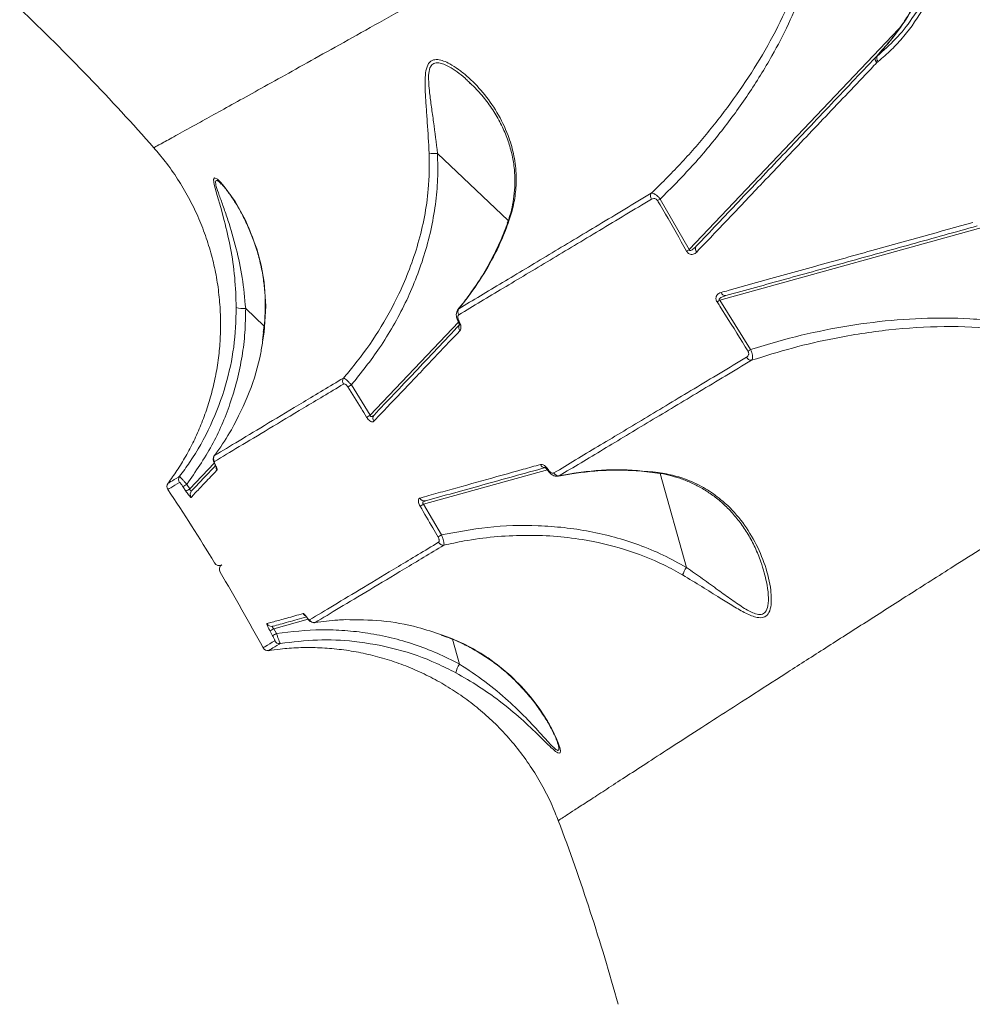
# Model space of a CAD drawing. Units: millimetres. Extents: x 16193 to 27986, y 445 to 11346.
# Drawn here: x 18956 to 19134, y 6405 to 6590 of the extents above; entities that cross this region are included whole.
import ezdxf

# ---------------------------------------------------------------- set-up
doc = ezdxf.new("R2010")
doc.units = ezdxf.units.MM
doc.layers.add('DiKom', color=7, linetype='Continuous')

msp = doc.modelspace()

# ---------------------------------------------------------------- linework, layer by layer
at = {"layer": 'DiKom', "color": 7, "linetype": 'Continuous', "lineweight": 15}
for p, q in [((19081.26, 6546.58), (19120.51, 6587.94)), ((19116.19, 6582.66), (19116.4, 6582.83)), ((19116.19, 6582.66), (19116.18, 6582.65)), ((19116.39, 6581.63), (19116.36, 6581.6)), ((19116.59, 6581.82), (19116.39, 6581.63)), ((19040.25, 6577.72), (19039.92, 6578.04)), ((19047.36, 6552.02), (19034.12, 6564.58)), ((18993.64, 6558.85), (18993.47, 6559.02)), ((18993.53, 6558.98), (18993.62, 6558.88)), ((19075.81, 6556.05), (19081.26, 6546.58)), ((19141.92, 6552.38), (19086.94, 6537.13)), ((19039.88, 6537.76), (19038.1, 6535.5)), ((19039.8, 6537.73), (19039.88, 6537.76)), ((19086.94, 6537.13), (19092.74, 6527.87)), ((19001.65, 6532.27), (18998.21, 6535.54)), ((19037.99, 6535.41), (19038.1, 6535.5)), ((19021.5, 6515.57), (19038.06, 6533.01)), ((19038.02, 6533.09), (19038.02, 6533.09)), ((19001.68, 6531.15), (19001.42, 6529.64)), ((19001.64, 6531.11), (19001.68, 6531.15)), ((19001.54, 6531.12), (19001.33, 6529.61)), ((19001.64, 6531.1), (19001.64, 6531.11)), ((19017.99, 6521.25), (19021.5, 6515.57)), ((18987.74, 6501.78), (18992.33, 6506.62)), ((19054.68, 6505.35), (19031.5, 6498.92)), ((18985.61, 6503.98), (18985.85, 6504.13)), ((19056.89, 6504.22), (19056.75, 6504.18)), ((19056.77, 6504.13), (19059.66, 6504.68)), ((19056.89, 6504.22), (19059.72, 6504.73)), ((19059.72, 6504.73), (19059.66, 6504.67)), ((19080.71, 6487.05), (19075.83, 6504.64)), ((18983.68, 6502.82), (18983.71, 6502.84)), ((18987.02, 6501.35), (18986.47, 6502.2)), ((18987.18, 6502.63), (18987.74, 6501.78)), ((19031.5, 6498.92), (19034.87, 6493.15)), ((19095.28, 6486.04), (19095.22, 6486.29)), ((19009.91, 6477.37), (19003.48, 6475.59)), ((19009.69, 6477.65), (19009.69, 6477.65)), ((19003.26, 6474.26), (19002.77, 6475.15)), ((19003.48, 6475.59), (19003.97, 6474.69)), ((19034.8, 6474.39), (19035.88, 6474.03)), ((19034.87, 6474.44), (19035.95, 6474.1)), ((19035.95, 6474.1), (19035.9, 6474.09)), ((19004.67, 6472.82), (19004.45, 6472.69)), ((19038.21, 6468.98), (19036.91, 6473.63))]:
    msp.add_line(p, q, dxfattribs=at)
at = {"layer": 'DiKom', "color": 7, "linetype": 'Continuous', "lineweight": 15, "flags": 128}
for points in [[(19116.18, 6582.65), (19116.12, 6582.57), (19116.08, 6582.46), (19116.07, 6582.34), (19116.08, 6582.2), (19116.12, 6582.06), (19116.19, 6581.91), (19116.28, 6581.77), (19116.39, 6581.63)], [(18994.21, 6552.02), (18993.53, 6554.45), (18992.86, 6556.72), (18992.29, 6558.77), (18992.17, 6559.72), (18992.4, 6560), (18992.91, 6559.75), (18993.52, 6559.2), (18994.21, 6558.42), (18996.23, 6555.59), (18998.15, 6552.12), (19000.28, 6546.71), (19001.08, 6543.7), (19001.64, 6540.51), (19001.96, 6535.99), (19001.68, 6531.15), (19001.68, 6531.15)], [(19047.2, 6551.51), (19047.23, 6551.54), (19047.37, 6551.57)], [(18992.48, 6506.3), (18992.49, 6506.28), (18992.55, 6506.23)], [(19054.84, 6505.39), (19054.76, 6505.32), (19054.73, 6505.28), (19054.73, 6505.28)], [(19075.43, 6504.86), (19075.35, 6504.75), (19075.3, 6504.74)], [(19009.67, 6477.74), (19009.68, 6477.67), (19009.69, 6477.65)]]:
    msp.add_lwpolyline(points, dxfattribs=at)
at = {"layer": 'DiKom', "color": 7, "linetype": 'Continuous', "lineweight": 15}
for centre, radius, start, end in [((18675.75, 6296.49), 407, 41.402, 46.5), ((19117.33, 6582.49), 0.994, 159.8592, 221.931), ((19116.88, 6582.24), 0.815, 150.6326, 230.8114), ((19033.6, 6573.35), 8.79, 263.2422, 273.4332), ((19075.02, 6556.64), 1.03, 152.0954, 215.6641), ((19068.55, 6568.41), 14.34, 298.0773, 300.4305), ((19074.92, 6558.06), 13.12, 296.3127, 298.8951), ((19083.24, 6546.73), 0.837, 144.5982, 225.0486), ((19088, 6538.8), 0.837, 196.9514, 277.4018), ((19094.11, 6526.14), 13.12, 123.1049, 125.6873), ((18997.85, 6540.41), 4.88, 253.295, 274.1986), ((19038.96, 6534.96), 1.01, 148.0894, 214.8478), ((19038.05, 6533.28), 0.191, 260.6706, 309.014), ((19039.06, 6532), 0.944, 153.3533, 219.0421), ((19100.25, 6515.65), 14.34, 121.5695, 123.9227), ((19092.89, 6526.89), 1.03, 206.3359, 269.9046), ((19017.34, 6521.97), 1.01, 146.0477, 214.3549), ((19011.99, 6530.71), 11.2, 298.5235, 302.3574), ((19016.05, 6524.52), 10.48, 297.2596, 301.363), ((19022.93, 6515), 0.927, 138.7724, 217.1343), ((18993.19, 6507.46), 1, 144.0724, 213.8445), ((18993.66, 6505.85), 1, 178.2295, 214.0884), ((19054.24, 6506.69), 0.921, 202.0748, 269.8699), ((18986.66, 6503.53), 1, 143.5929, 213.7191), ((19056.82, 6505.23), 1.01, 207.1522, 273.9106), ((18984.48, 6502.22), 1, 143.0288, 213.7237), ((18675.75, 6296.49), 370, 31.1545, 33.6786), ((18983.31, 6508.28), 6.85, 297.4861, 304.4746), ((18983.92, 6507.37), 6.77, 297.259, 304.3306), ((18988.82, 6500.74), 0.994, 136.6429, 213.4651), ((19031.68, 6500.45), 0.927, 204.8657, 283.2276), ((19036.84, 6489.9), 10.48, 120.637, 124.7404), ((19040.41, 6483.42), 11.2, 119.6426, 123.4765), ((19035.2, 6492.24), 1.01, 207.6451, 275.9523), ((18993.24, 6488.42), 1, 211.1344, 301), ((18994.27, 6486.71), 1, 121, 210.8278), ((19088.2, 6482.47), 8.79, 148.5668, 158.7578), ((18675.75, 6296.49), 370, 28.3213, 30.8455), ((19009.85, 6478.9), 1.01, 207.9185, 241.9791), ((19003.07, 6477.02), 0.994, 208.5349, 285.3571), ((19011.05, 6477.73), 1, 208.1555, 277.9276), ((19006.62, 6469.59), 6.77, 117.6694, 124.741), ((19007.14, 6468.62), 6.85, 117.5254, 124.5139), ((19004.52, 6473.81), 1, 208.2809, 278.4071), ((19002.34, 6472.5), 1, 208.2295, 278.9918), ((19042.34, 6466.38), 4.88, 147.8014, 168.705), ((18675.75, 6296.49), 407, 15.5, 20.5978)]:
    msp.add_arc(centre, radius, start, end, dxfattribs=at)
for points, knots in [([(19116.4, 6582.83), (19117.58, 6583.86), (19119.97, 6585.93), (19123.39, 6590.23), (19125.96, 6594.76), (19127.73, 6599.25), (19129.12, 6603.98), (19129.93, 6609.01), (19130.12, 6614.21), (19129.89, 6619.49), (19129.03, 6624.84), (19127.56, 6630.12), (19125.68, 6635.28), (19122.69, 6641.47), (19119.47, 6645.89), (19117.86, 6648.1)], [0, 0, 0, 0, 0.07606, 0.153232, 0.25829, 0.312392, 0.366494, 0.471525, 0.525614, 0.579703, 0.684725, 0.738804, 0.792883, 0.896441, 1, 1, 1, 1]), ([(19118.17, 6648.35), (19119.37, 6646.74), (19121.79, 6643.51), (19124.46, 6638.76), (19126.46, 6634.37), (19127.92, 6630.42), (19129.09, 6626.36), (19129.93, 6622.26), (19130.44, 6618.2), (19130.63, 6614.17), (19130.51, 6610.16), (19130.06, 6606.23), (19129.31, 6602.47), (19128.27, 6598.86), (19126.93, 6595.39), (19124.8, 6591.1), (19122.17, 6587.28), (19119.14, 6583.98), (19117.44, 6582.54), (19116.59, 6581.82)], [0, 0, 0, 0, 0.074563, 0.150194, 0.20279, 0.255387, 0.309519, 0.363652, 0.416291, 0.468931, 0.523107, 0.577283, 0.6299, 0.682518, 0.736665, 0.790813, 0.893943, 0.946971, 1, 1, 1, 1]), ([(18981.11, 6565.72), (18981.14, 6565.74), (18981.21, 6565.78), (18982.7, 6566.6), (18985.33, 6568.05), (18988.78, 6569.95), (18992.63, 6572.08), (18996.57, 6574.26), (19001.08, 6576.77), (19006.17, 6579.6), (19011.85, 6582.77), (19018.1, 6586.26), (19024.92, 6590.09), (19032.15, 6594.15), (19039.75, 6598.43), (19047.68, 6602.91), (19056.06, 6607.65), (19064.17, 6612.26), (19071.87, 6616.64), (19079.07, 6620.75), (19086.51, 6624.99), (19095.03, 6629.87), (19101.25, 6633.43), (19104.81, 6635.48)], [0, 0, 0, 0, 0.051492, 0.117047, 0.183071, 0.249332, 0.295817, 0.342466, 0.389196, 0.436518, 0.483924, 0.531931, 0.580026, 0.628295, 0.674144, 0.719994, 0.766143, 0.812293, 0.847334, 0.882374, 0.917547, 0.952719, 1, 1, 1, 1]), ([(19074.11, 6557.13), (19074.78, 6557.78), (19077.34, 6560.25), (19081.6, 6564.75), (19086.66, 6570.8), (19091.32, 6577.18), (19095.55, 6583.92), (19099.28, 6591.04), (19102.37, 6598.57), (19104.2, 6605.15), (19105.1, 6610.6), (19105.23, 6613.39), (19105.29, 6614.79)], [0, 0, 0, 0, 0.041996, 0.159524, 0.277495, 0.395033, 0.513122, 0.633343, 0.754564, 0.875868, 0.937691, 1, 1, 1, 1]), ([(19106.43, 6614.72), (19106.42, 6614.01), (19106.38, 6611.81), (19105.99, 6608.14), (19105.15, 6603.7), (19103.96, 6599.31), (19102.24, 6594.31), (19099.88, 6588.79), (19096.52, 6582.33), (19092.38, 6575.63), (19087.37, 6568.75), (19081.88, 6562.17), (19077.84, 6558.09), (19075.81, 6556.05)], [0, 0, 0, 0, 0.031069, 0.096923, 0.162804, 0.230366, 0.297942, 0.396551, 0.495734, 0.620483, 0.745253, 0.872624, 1, 1, 1, 1]), ([(19124.79, 6595.16), (19124.05, 6593.68), (19122.58, 6590.72), (19119.72, 6586.59), (19117.51, 6584.09), (19116.4, 6582.83)], [0, 0, 0, 0, 0.3317424, 0.6638449, 1, 1, 1, 1]), ([(19123.61, 6592.89), (19123.42, 6592.53), (19122.8, 6591.34), (19121.49, 6589.26), (19119.61, 6586.6), (19117.72, 6584.32), (19116.45, 6582.95), (19116, 6582.47), (19115.99, 6582.46)], [0, 0, 0, 0, 0.0945097, 0.3117767, 0.5670692, 0.8471923, 0.9962552, 1, 1, 1, 1]), ([(19032.56, 6564.63), (19032.45, 6566.57), (19032.29, 6569.51), (19032, 6573.28), (19031.83, 6575.8), (19031.77, 6577.95), (19031.85, 6579.73), (19032.21, 6581.26), (19033.03, 6582.12), (19034.13, 6582.23), (19035.27, 6581.94), (19036.57, 6581.33), (19038.04, 6580.38), (19040.17, 6578.67), (19042.71, 6576.05), (19045.36, 6572.34), (19047.27, 6568.46), (19048.42, 6564.58), (19048.89, 6561.15), (19048.83, 6557.79), (19048.37, 6554.66), (19047.7, 6552.58), (19047.37, 6551.57)], [0, 0, 0, 0, 0.086694, 0.131176, 0.176073, 0.208197, 0.2409, 0.274419, 0.308251, 0.337742, 0.365052, 0.393035, 0.432701, 0.472759, 0.554543, 0.639692, 0.726411, 0.788997, 0.852848, 0.902091, 0.952588, 1, 1, 1, 1]), ([(19039.92, 6578.04), (19039.71, 6578.25), (19038.58, 6579.38), (19036.98, 6580.5), (19035.31, 6581.33), (19034.31, 6581.62), (19033.38, 6581.55), (19032.9, 6581.06), (19032.57, 6580.31), (19032.42, 6579.29), (19032.47, 6577.67), (19032.66, 6575.69), (19032.98, 6573.29), (19033.53, 6569.53), (19033.88, 6566.57), (19034.12, 6564.58)], [0, 0, 0, 0, 0.036867, 0.192903, 0.244116, 0.296338, 0.353056, 0.408736, 0.419351, 0.485749, 0.547859, 0.611317, 0.706548, 0.802736, 1, 1, 1, 1]), ([(19082.55, 6547.21), (19085.17, 6549.97), (19090.41, 6555.5), (19098.69, 6564.22), (19107.24, 6573.22), (19113.19, 6579.5), (19116.17, 6582.64)], [0, 0, 0, 0, 0.249086, 0.498536, 0.749084, 1, 1, 1, 1]), ([(19116.36, 6581.6), (19116, 6581.23), (19114.2, 6579.33), (19109.57, 6574.46), (19102.6, 6567.13), (19095.13, 6559.27), (19088.48, 6552.27), (19084.59, 6548.18), (19082.64, 6546.14)], [0, 0, 0, 0, 0.029988, 0.149947, 0.389895, 0.630165, 0.815008, 1, 1, 1, 1]), ([(19116.18, 6582.65), (19116.18, 6582.65), (19116.17, 6582.64), (19116.17, 6582.64), (19116.17, 6582.63)], [0, 0, 0, 0, 0.678802, 1, 1, 1, 1]), ([(19039.95, 6578.07), (19040.36, 6577.67), (19041.49, 6576.59), (19043.16, 6574.65), (19044.88, 6572.2), (19046.29, 6569.62), (19047.37, 6566.99), (19048.12, 6564.32), (19048.53, 6561.78), (19048.64, 6559.4), (19048.53, 6557.2), (19048.21, 6555.06), (19047.77, 6553.17), (19047.36, 6552), (19047.19, 6551.51)], [0, 0, 0, 0, 0.064513, 0.176377, 0.288583, 0.394979, 0.49565, 0.591223, 0.682634, 0.756298, 0.826284, 0.892355, 0.955058, 1, 1, 1, 1]), ([(18981.01, 6565.64), (18981.73, 6564.8), (18983.34, 6562.94), (18985.5, 6559.83), (18987.55, 6556.4), (18989.28, 6552.86), (18990.72, 6549.24), (18991.85, 6545.57), (18992.7, 6541.86), (18993.25, 6538.15), (18993.52, 6534.45), (18993.53, 6530.79), (18993.26, 6527.19), (18992.75, 6523.67), (18992.01, 6520.25), (18991.04, 6516.95), (18989.87, 6513.78), (18988.53, 6510.75), (18987.02, 6507.9), (18985.42, 6505.25), (18984.24, 6503.61), (18983.67, 6502.82)], [0, 0, 0, 0, 0.048801, 0.108251, 0.166914, 0.224833, 0.282041, 0.338556, 0.394388, 0.449538, 0.504001, 0.557761, 0.610794, 0.663069, 0.71454, 0.765154, 0.814838, 0.863504, 0.911042, 0.957311, 1, 1, 1, 1]), ([(19016.5, 6522.53), (19017.17, 6523.32), (19019.54, 6526.1), (19023.2, 6531.27), (19026.57, 6537.38), (19028.93, 6542.92), (19030.55, 6547.73), (19031.74, 6552.74), (19032.59, 6558.39), (19032.57, 6562.38), (19032.56, 6564.63)], [0, 0, 0, 0, 0.067269, 0.238609, 0.412173, 0.520863, 0.630243, 0.742033, 0.854781, 1, 1, 1, 1]), ([(19034.12, 6564.58), (19034.16, 6562.99), (19034.23, 6559.79), (19033.77, 6554.98), (19032.92, 6550.17), (19031.66, 6545.46), (19030.05, 6540.93), (19028.13, 6536.54), (19025.88, 6532.28), (19022.66, 6527.05), (19019.82, 6523.52), (19017.99, 6521.25)], [0, 0, 0, 0, 0.100649, 0.201316, 0.305243, 0.409184, 0.509638, 0.610099, 0.712666, 0.815239, 1, 1, 1, 1]), ([(18993.47, 6559.02), (18993.39, 6559.1), (18993.08, 6559.43), (18992.72, 6559.58), (18992.49, 6559.36), (18992.7, 6558.37), (18993.28, 6556.71), (18994.06, 6554.55), (18995.2, 6551.28), (18996.47, 6546.91), (18997.66, 6541.35), (18998.03, 6537.49), (18998.21, 6535.54)], [0, 0, 0, 0, 0.016967, 0.067482, 0.117581, 0.17813, 0.259288, 0.350904, 0.443823, 0.634883, 0.815393, 1, 1, 1, 1]), ([(18993.49, 6559.04), (18993.5, 6559.04), (18993.55, 6559), (18993.81, 6558.74), (18994.26, 6558.24), (18994.93, 6557.39), (18995.8, 6556.16), (18996.86, 6554.46), (18998.02, 6552.3), (18999.17, 6549.75), (19000.18, 6546.99), (19000.99, 6544.04), (19001.54, 6541.22), (19001.83, 6538.38), (19001.92, 6536.5), (19001.86, 6535.47), (19001.86, 6535.4)], [0, 0, 0, 0, 0.001161, 0.031786, 0.071508, 0.122199, 0.188965, 0.277534, 0.373666, 0.480076, 0.598008, 0.701594, 0.811503, 0.899527, 0.993659, 1, 1, 1, 1]), ([(19038.1, 6535.5), (19040.79, 6537.12), (19046.19, 6540.36), (19054.97, 6545.63), (19064.21, 6551.18), (19070.81, 6555.14), (19074.11, 6557.13)], [0, 0, 0, 0, 0.2489042, 0.4982426, 0.7488996, 1, 1, 1, 1]), ([(19074.11, 6557.13), (19074.22, 6557.13), (19074.46, 6557.15), (19074.96, 6556.9), (19075.44, 6556.5), (19075.7, 6556.19), (19075.81, 6556.05)], [0, 0, 0, 0, 0.28295, 0.567504, 0.811207, 1, 1, 1, 1]), ([(19074.18, 6556.04), (19070.9, 6554.07), (19064.35, 6550.13), (19055.12, 6544.59), (19046.29, 6539.29), (19040.85, 6536.02), (19038.13, 6534.38)], [0, 0, 0, 0, 0.248904, 0.498243, 0.7489, 1, 1, 1, 1]), ([(19075.3, 6555.76), (19075.26, 6555.81), (19075.19, 6555.93), (19075.02, 6556.07), (19074.82, 6556.16), (19074.51, 6556.19), (19074.31, 6556.1), (19074.18, 6556.04)], [0, 0, 0, 0, 0.121231, 0.252323, 0.411591, 0.599361, 1, 1, 1, 1]), ([(19080.74, 6546.3), (19080.41, 6546.89), (19078.79, 6549.79), (19076.97, 6552.94), (19075.46, 6555.5), (19075.3, 6555.76)], [0, 0, 0, 0, 0.183169, 0.915879, 1, 1, 1, 1]), ([(18996.45, 6535.74), (18996.38, 6537.63), (18996.25, 6541.46), (18995.44, 6546.96), (18994.62, 6550.33), (18994.21, 6552.02)], [0, 0, 0, 0, 0.327179, 0.663677, 1, 1, 1, 1]), ([(19047.21, 6551.51), (19047.18, 6551.44), (19046.73, 6550.1), (19045.65, 6547.55), (19043.83, 6543.92), (19041.88, 6540.63), (19040.43, 6538.63), (19039.78, 6537.74)], [0, 0, 0, 0, 0.013703, 0.269443, 0.527634, 0.78909, 1, 1, 1, 1]), ([(19047.37, 6551.57), (19046.89, 6550.34), (19045.69, 6547.28), (19043.26, 6542.6), (19041.01, 6539.38), (19039.88, 6537.76)], [0, 0, 0, 0, 0.251275, 0.623475, 1, 1, 1, 1]), ([(19087.2, 6538.56), (19087.64, 6538.68), (19089.83, 6539.29), (19095.59, 6540.89), (19104.73, 6543.44), (19118.09, 6547.15), (19128.21, 6549.97), (19134.35, 6551.68)], [0, 0, 0, 0, 0.02999, 0.149953, 0.389909, 0.63019, 1, 1, 1, 1]), ([(19135.16, 6551.02), (19131.03, 6549.87), (19122.74, 6547.57), (19110.8, 6544.26), (19099.18, 6541.04), (19091.8, 6538.99), (19088.11, 6537.97)], [0, 0, 0, 0, 0.249089, 0.498539, 0.749085, 1, 1, 1, 1]), ([(19082.64, 6546.14), (19082.44, 6545.96), (19082.14, 6545.72), (19081.63, 6545.66), (19081.28, 6545.75), (19080.99, 6545.96), (19080.83, 6546.15), (19080.76, 6546.27), (19080.74, 6546.3)], [0, 0, 0, 0, 0.4029944, 0.5733156, 0.7451256, 0.8533581, 0.9617344, 1, 1, 1, 1]), ([(19081.26, 6546.58), (19081.26, 6546.56), (19081.27, 6546.53), (19081.28, 6546.49), (19081.3, 6546.46), (19081.33, 6546.43), (19081.37, 6546.41), (19081.49, 6546.4), (19081.69, 6546.49), (19081.96, 6546.66), (19082.26, 6546.91), (19082.46, 6547.11), (19082.55, 6547.21)], [0, 0, 0, 0, 0.025461, 0.051746, 0.078261, 0.086471, 0.114999, 0.152895, 0.302981, 0.490753, 0.749005, 1, 1, 1, 1]), ([(19086.45, 6536.79), (19086.4, 6536.89), (19086.29, 6537.08), (19086.23, 6537.38), (19086.25, 6537.7), (19086.4, 6538.07), (19086.73, 6538.39), (19087.05, 6538.5), (19087.2, 6538.56)], [0, 0, 0, 0, 0.109863, 0.220042, 0.325728, 0.492523, 0.75372, 1, 1, 1, 1]), ([(19039.8, 6537.73), (19039.62, 6537.47), (19039.03, 6536.69), (19038.39, 6535.95), (19037.96, 6535.44)], [0, 0, 0, 0, 0.322006, 1, 1, 1, 1]), ([(19092.25, 6527.55), (19091.9, 6528.12), (19090.16, 6530.96), (19088.23, 6534.04), (19086.62, 6536.54), (19086.45, 6536.79)], [0, 0, 0, 0, 0.183169, 0.915879, 1, 1, 1, 1]), ([(19088.11, 6537.97), (19087.94, 6537.92), (19087.6, 6537.82), (19087.2, 6537.64), (19086.95, 6537.47), (19086.86, 6537.35), (19086.84, 6537.28), (19086.85, 6537.24), (19086.86, 6537.2), (19086.89, 6537.16), (19086.92, 6537.14), (19086.94, 6537.13)], [0, 0, 0, 0, 0.317006, 0.627135, 0.791407, 0.870459, 0.897834, 0.925472, 0.933233, 0.960347, 1, 1, 1, 1]), ([(18985.85, 6504.13), (18986.49, 6504.99), (18988.67, 6507.99), (18991.81, 6513.62), (18994.54, 6520.9), (18996.19, 6528.35), (18996.36, 6533.26), (18996.45, 6535.74)], [0, 0, 0, 0, 0.095305, 0.32894, 0.568009, 0.781793, 1, 1, 1, 1]), ([(18998.21, 6535.54), (18998.18, 6534.05), (18998.14, 6531.06), (18997.58, 6526.57), (18996.65, 6522.1), (18994.95, 6516.45), (18992.09, 6509.73), (18988.83, 6505.02), (18987.18, 6502.63)], [0, 0, 0, 0, 0.126404, 0.252812, 0.382977, 0.513145, 0.753572, 1, 1, 1, 1]), ([(19001.86, 6535.4), (19001.83, 6534.53), (19001.78, 6533.11), (19001.58, 6531.67), (19001.51, 6531.11)], [0, 0, 0, 0, 0.613987, 1, 1, 1, 1]), ([(19037.99, 6535.41), (19037.92, 6535.32), (19037.75, 6535.1), (19037.63, 6534.64), (19037.64, 6534.05), (19037.78, 6533.5), (19037.98, 6533.19), (19038.03, 6533.1)], [0, 0, 0, 0, 0.141583, 0.340793, 0.580098, 0.880666, 1, 1, 1, 1]), ([(19038.13, 6534.38), (19038.1, 6534.37), (19038.01, 6534.3), (19037.93, 6534.11), (19037.92, 6533.8), (19038, 6533.47), (19038.11, 6533.24), (19038.17, 6533.13)], [0, 0, 0, 0, 0.104353, 0.345359, 0.575942, 0.787749, 1, 1, 1, 1]), ([(19038.02, 6533.09), (19038.02, 6533.08), (19038.08, 6533), (19038.15, 6532.83), (19038.21, 6532.61), (19038.23, 6532.46), (19038.22, 6532.4), (19038.22, 6532.41), (19038.22, 6532.41)], [0, 0, 0, 0, 0.029501, 0.253134, 0.508808, 0.755176, 0.977267, 1, 1, 1, 1]), ([(19038.17, 6533.13), (19038.25, 6532.97), (19038.41, 6532.65), (19038.52, 6532.17), (19038.52, 6531.71), (19038.39, 6531.51), (19038.32, 6531.4)], [0, 0, 0, 0, 0.232217, 0.464013, 0.714023, 1, 1, 1, 1]), ([(19092.74, 6527.87), (19094.43, 6528.39), (19099.01, 6529.81), (19106.64, 6531.61), (19115.63, 6533.09), (19124.71, 6533.83), (19132.49, 6533.78), (19139.25, 6533.2), (19144.99, 6532.29), (19150.94, 6530.77), (19155.59, 6529.05), (19158.17, 6527.75), (19158.92, 6527.36)], [0, 0, 0, 0, 0.078334, 0.212592, 0.347266, 0.481793, 0.615849, 0.691666, 0.782072, 0.872619, 0.962813, 1, 1, 1, 1]), ([(19038.32, 6531.4), (19038.08, 6531.15), (19036.86, 6529.86), (19033.74, 6526.58), (19029.17, 6521.78), (19025.07, 6517.47), (19022.83, 6515.11), (19022.19, 6514.44)], [0, 0, 0, 0, 0.041373, 0.20687, 0.53815, 0.869429, 1, 1, 1, 1]), ([(19022.24, 6515.61), (19024.7, 6518.21), (19029.65, 6523.42), (19035.42, 6529.51), (19038.31, 6532.55)], [0, 0, 0, 0, 0.499174, 1, 1, 1, 1]), ([(19158.45, 6526.32), (19157.25, 6526.89), (19153.64, 6528.6), (19147.22, 6530.49), (19138.54, 6531.92), (19128.96, 6532.36), (19118.62, 6531.71), (19109.15, 6530.22), (19100.56, 6528.26), (19095.45, 6526.66), (19092.89, 6525.86)], [0, 0, 0, 0, 0.05881, 0.17772, 0.296817, 0.450947, 0.605624, 0.760044, 0.88002, 1, 1, 1, 1]), ([(19001.42, 6529.64), (19001.3, 6528.84), (19000.78, 6525.51), (18999.08, 6519.73), (18996.72, 6515.13), (18995.53, 6512.81)], [0, 0, 0, 0, 0.13577, 0.562528, 1, 1, 1, 1]), ([(19091.97, 6526.43), (19092.06, 6526.5), (19092.23, 6526.62), (19092.36, 6526.88), (19092.39, 6527.13), (19092.35, 6527.36), (19092.28, 6527.49), (19092.25, 6527.55)], [0, 0, 0, 0, 0.319629, 0.561877, 0.727942, 0.864038, 1, 1, 1, 1]), ([(19092.74, 6527.87), (19092.82, 6527.69), (19092.97, 6527.34), (19093.08, 6526.82), (19093.1, 6526.36), (19093.03, 6526.04), (19092.93, 6525.91), (19092.89, 6525.86)], [0, 0, 0, 0, 0.20222, 0.404325, 0.6106, 0.841063, 1, 1, 1, 1]), ([(19055.92, 6504.77), (19058.62, 6506.39), (19064.02, 6509.63), (19072.81, 6514.92), (19082.06, 6520.48), (19088.67, 6524.45), (19091.97, 6526.43)], [0, 0, 0, 0, 0.248904, 0.498243, 0.7489, 1, 1, 1, 1]), ([(19092.89, 6525.86), (19089.62, 6523.89), (19083.08, 6519.96), (19073.86, 6514.42), (19065.05, 6509.12), (19059.61, 6505.85), (19056.89, 6504.22)], [0, 0, 0, 0, 0.248904, 0.498243, 0.7489, 1, 1, 1, 1]), ([(18992.38, 6508.04), (18993.84, 6508.92), (18996.76, 6510.67), (19002.38, 6514.05), (19008.83, 6517.92), (19013.94, 6520.99), (19016.5, 6522.53)], [0, 0, 0, 0, 0.248275, 0.49723, 0.748264, 1, 1, 1, 1]), ([(19016.5, 6522.53), (19016.56, 6522.52), (19016.69, 6522.49), (19017.03, 6522.23), (19017.45, 6521.85), (19017.78, 6521.49), (19017.95, 6521.29), (19017.99, 6521.25)], [0, 0, 0, 0, 0.243526, 0.487545, 0.719775, 0.941836, 1, 1, 1, 1]), ([(19016.51, 6521.4), (19013.98, 6519.88), (19008.91, 6516.84), (19002.47, 6512.97), (18996.8, 6509.57), (18993.84, 6507.79), (18992.36, 6506.9)], [0, 0, 0, 0, 0.248277, 0.497233, 0.748265, 1, 1, 1, 1]), ([(19017.34, 6520.87), (19017.31, 6520.92), (19017.22, 6521.05), (19017.06, 6521.24), (19016.85, 6521.39), (19016.65, 6521.45), (19016.56, 6521.42), (19016.51, 6521.4)], [0, 0, 0, 0, 0.1207619, 0.307548, 0.5229351, 0.737447, 1, 1, 1, 1]), ([(19020.85, 6515.2), (19020.5, 6515.77), (19019.35, 6517.67), (19018.17, 6519.55), (19017.34, 6520.87)], [0, 0, 0, 0, 0.2996328, 1, 1, 1, 1]), ([(19022.19, 6514.44), (19022.1, 6514.38), (19021.95, 6514.28), (19021.62, 6514.38), (19021.31, 6514.6), (19021.04, 6514.9), (19020.91, 6515.11), (19020.85, 6515.2)], [0, 0, 0, 0, 0.303866, 0.502334, 0.701704, 0.873291, 1, 1, 1, 1]), ([(19021.5, 6515.57), (19021.51, 6515.52), (19021.52, 6515.46), (19021.57, 6515.38), (19021.62, 6515.33), (19021.69, 6515.31), (19021.81, 6515.31), (19022.01, 6515.39), (19022.15, 6515.53), (19022.24, 6515.61)], [0, 0, 0, 0, 0.104481, 0.174092, 0.229765, 0.304772, 0.396699, 0.608653, 1, 1, 1, 1]), ([(19176.49, 6516.18), (19172.33, 6513.57), (19164, 6508.33), (19152.17, 6500.86), (19140.84, 6493.69), (19130.73, 6487.28), (19121.74, 6481.56), (19113.78, 6476.48), (19106.27, 6471.68), (19099.18, 6467.13), (19092.55, 6462.87), (19086.4, 6458.91), (19080.77, 6455.28), (19075.82, 6452.07), (19071.51, 6449.27), (19067.79, 6446.86), (19064.59, 6444.77), (19061.9, 6443.02), (19059.76, 6441.63), (19058.15, 6440.58), (19057.16, 6439.93), (19056.67, 6439.61), (19056.8, 6439.69), (19056.83, 6439.71)], [0, 0, 0, 0, 0.056596, 0.113471, 0.170487, 0.227788, 0.275046, 0.322385, 0.369972, 0.417643, 0.466277, 0.515002, 0.564003, 0.613097, 0.658872, 0.704724, 0.751184, 0.797644, 0.844434, 0.891225, 0.938652, 0.986168, 1, 1, 1, 1]), ([(18995.53, 6512.81), (18994.67, 6511.4), (18993.67, 6509.78), (18992.53, 6508.25), (18992.38, 6508.04)], [0, 0, 0, 0, 0.8666345, 1, 1, 1, 1]), ([(18992.35, 6508.02), (18992.3, 6507.93), (18992.19, 6507.75), (18992.13, 6507.46), (18992.14, 6507.17), (18992.23, 6506.82), (18992.38, 6506.48), (18992.52, 6506.22), (18992.57, 6506.14)], [0, 0, 0, 0, 0.151034, 0.284166, 0.416168, 0.579578, 0.870261, 1, 1, 1, 1]), ([(18988.09, 6501.43), (18988.71, 6502.08), (18989.88, 6503.31), (18991.71, 6505.24), (18992.56, 6506.13)], [0, 0, 0, 0, 0.533816, 1, 1, 1, 1]), ([(18992.36, 6506.9), (18992.35, 6506.89), (18992.32, 6506.87), (18992.32, 6506.75), (18992.4, 6506.53), (18992.5, 6506.33), (18992.55, 6506.23)], [0, 0, 0, 0, 0.108544, 0.398375, 0.699639, 1, 1, 1, 1]), ([(18992.48, 6506.3), (18992.5, 6506.27), (18992.56, 6506.14), (18992.63, 6505.99), (18992.68, 6505.86), (18992.68, 6505.85), (18992.68, 6505.84)], [0, 0, 0, 0, 0.1393757, 0.525585, 0.8103462, 1, 1, 1, 1]), ([(18992.55, 6506.23), (18992.62, 6506.09), (18992.76, 6505.81), (18992.86, 6505.49), (18992.87, 6505.34), (18992.84, 6505.29), (18992.83, 6505.29)], [0, 0, 0, 0, 0.305385, 0.611467, 0.912584, 1, 1, 1, 1]), ([(19030.83, 6500.06), (19031.11, 6500.14), (19032.51, 6500.53), (19036.24, 6501.57), (19042.31, 6503.26), (19048.51, 6504.98), (19052.31, 6506.04), (19053.38, 6506.34)], [0, 0, 0, 0, 0.041373, 0.20687, 0.53815, 0.86943, 1, 1, 1, 1]), ([(19054.39, 6505.79), (19050.36, 6504.67), (19042.27, 6502.43), (19035.35, 6500.51), (19031.89, 6499.55)], [0, 0, 0, 0, 0.499178, 1, 1, 1, 1]), ([(19053.38, 6506.34), (19053.5, 6506.35), (19053.72, 6506.37), (19054.13, 6506.17), (19054.52, 6505.84), (19054.74, 6505.53), (19054.84, 6505.39)], [0, 0, 0, 0, 0.25915, 0.517732, 0.781228, 1, 1, 1, 1]), ([(19054.24, 6505.78), (19054.23, 6505.78), (19054.23, 6505.78), (19054.32, 6505.73), (19054.46, 6505.62), (19054.62, 6505.45), (19054.7, 6505.32), (19054.73, 6505.27)], [0, 0, 0, 0, 0.123179, 0.345635, 0.601097, 0.84836, 1, 1, 1, 1]), ([(19054.84, 6505.39), (19054.86, 6505.35), (19054.96, 6505.2), (19055.18, 6504.96), (19055.46, 6504.77), (19055.72, 6504.69), (19055.86, 6504.74), (19055.92, 6504.77)], [0, 0, 0, 0, 0.0798484, 0.318135, 0.5555822, 0.7774002, 1, 1, 1, 1]), ([(19059.72, 6504.73), (19059.83, 6504.74), (19062.45, 6505.14), (19067.71, 6505.6), (19072.84, 6505.11), (19075.43, 6504.86)], [0, 0, 0, 0, 0.021094, 0.505712, 1, 1, 1, 1]), ([(18983.71, 6502.84), (18983.79, 6502.89), (18983.94, 6502.98), (18985.07, 6503.65), (18985.61, 6503.98)], [0, 0, 0, 0, 0.52174, 1, 1, 1, 1]), ([(18985.85, 6504.13), (18985.87, 6504.1), (18985.91, 6504.05), (18986.15, 6503.77), (18986.5, 6503.38), (18986.86, 6502.98), (18987.1, 6502.73), (18987.18, 6502.63)], [0, 0, 0, 0, 0.219357, 0.438825, 0.656035, 0.873298, 1, 1, 1, 1]), ([(18992.83, 6505.29), (18992.73, 6505.18), (18992.23, 6504.66), (18991.03, 6503.39), (18989.4, 6501.68), (18988.46, 6500.69), (18987.99, 6500.19)], [0, 0, 0, 0, 0.048063, 0.240323, 0.619879, 1, 1, 1, 1]), ([(19054.74, 6505.28), (19054.86, 6505.11), (19055.13, 6504.7), (19055.68, 6504.31), (19056.25, 6504.1), (19056.61, 6504.15), (19056.76, 6504.16)], [0, 0, 0, 0, 0.244517, 0.557393, 0.814711, 1, 1, 1, 1]), ([(19059.66, 6504.65), (19060.79, 6504.81), (19063.3, 6505.16), (19067.21, 6505.32), (19071.3, 6505.24), (19073.98, 6504.91), (19075.31, 6504.75)], [0, 0, 0, 0, 0.218959, 0.483714, 0.746002, 1, 1, 1, 1]), ([(19075.3, 6504.74), (19075.32, 6504.74), (19076.04, 6504.66), (19077.46, 6504.35), (19079.53, 6503.78), (19081.56, 6502.98), (19083.55, 6501.98), (19085.48, 6500.74), (19087.36, 6499.25), (19089.16, 6497.49), (19090.82, 6495.47), (19092.32, 6493.23), (19093.62, 6490.77), (19094.63, 6488.36), (19095.09, 6486.74), (19095.28, 6486.04)], [0, 0, 0, 0, 0.00098, 0.06349, 0.127914, 0.19585, 0.267669, 0.343697, 0.425042, 0.514123, 0.607483, 0.705646, 0.808694, 0.916296, 1, 1, 1, 1]), ([(19075.43, 6504.86), (19076.47, 6504.68), (19078.58, 6504.3), (19081.71, 6503.2), (19084.77, 6501.62), (19088, 6499.22), (19091.04, 6495.98), (19093.66, 6491.89), (19095.57, 6487.41), (19096.46, 6483.74), (19096.64, 6481.17), (19096.55, 6479.61), (19096.12, 6478.33), (19095.22, 6477.63), (19093.79, 6477.64), (19091.83, 6478.45), (19089.49, 6479.79), (19086.76, 6481.49), (19083.61, 6483.49), (19081.22, 6484.93), (19080.01, 6485.66)], [0, 0, 0, 0, 0.047088, 0.095744, 0.154354, 0.21464, 0.300983, 0.389691, 0.480767, 0.573689, 0.606829, 0.640385, 0.677231, 0.707558, 0.737927, 0.782837, 0.828681, 0.875537, 0.937332, 1, 1, 1, 1]), ([(18985.83, 6502.98), (18985.23, 6502.62), (18984.04, 6501.91), (18983.47, 6501.56), (18983.65, 6501.67), (18983.65, 6501.67)], [0, 0, 0, 0, 0.496256, 0.994004, 1, 1, 1, 1]), ([(18986.47, 6502.2), (18986.42, 6502.28), (18986.31, 6502.44), (18986.14, 6502.67), (18985.99, 6502.85), (18985.87, 6502.97), (18985.84, 6502.98), (18985.83, 6502.98)], [0, 0, 0, 0, 0.179843, 0.380093, 0.581207, 0.790698, 1, 1, 1, 1]), ([(18987.74, 6501.78), (18987.75, 6501.73), (18987.77, 6501.64), (18987.81, 6501.54), (18987.86, 6501.47), (18987.89, 6501.42), (18987.94, 6501.39), (18987.98, 6501.37), (18988.04, 6501.38), (18988.07, 6501.4), (18988.09, 6501.43)], [0, 0, 0, 0, 0.179322, 0.319165, 0.36903, 0.516553, 0.556466, 0.716577, 0.765654, 1, 1, 1, 1]), ([(18987.99, 6500.19), (18987.96, 6500.19), (18987.92, 6500.19), (18987.74, 6500.36), (18987.51, 6500.65), (18987.26, 6500.99), (18987.1, 6501.24), (18987.02, 6501.35)], [0, 0, 0, 0, 0.213143, 0.426475, 0.630601, 0.828923, 1, 1, 1, 1]), ([(19030.87, 6498.52), (19030.8, 6498.64), (19030.67, 6498.88), (19030.55, 6499.25), (19030.52, 6499.57), (19030.56, 6499.83), (19030.68, 6500), (19030.79, 6500.04), (19030.83, 6500.06)], [0, 0, 0, 0, 0.164349, 0.329157, 0.489751, 0.661608, 0.861378, 1, 1, 1, 1]), ([(19034.23, 6492.76), (19033.9, 6493.34), (19032.8, 6495.26), (19031.66, 6497.18), (19030.87, 6498.52)], [0, 0, 0, 0, 0.299633, 1, 1, 1, 1]), ([(19031.89, 6499.55), (19031.83, 6499.53), (19031.7, 6499.49), (19031.53, 6499.4), (19031.41, 6499.3), (19031.37, 6499.22), (19031.36, 6499.15), (19031.36, 6499.09), (19031.39, 6499.03), (19031.44, 6498.97), (19031.48, 6498.94), (19031.5, 6498.92)], [0, 0, 0, 0, 0.185207, 0.43055, 0.61019, 0.693445, 0.746441, 0.80836, 0.866759, 0.929887, 1, 1, 1, 1]), ([(19034.87, 6493.15), (19037.73, 6493.7), (19043.7, 6494.83), (19051.43, 6495.04), (19057.81, 6494.58), (19062.59, 6493.87), (19067.27, 6492.79), (19071.87, 6491.32), (19076.4, 6489.47), (19079.27, 6487.86), (19080.71, 6487.05)], [0, 0, 0, 0, 0.1847828, 0.3856899, 0.4882335, 0.5907686, 0.6915526, 0.7923243, 0.8961719, 1, 1, 1, 1]), ([(19034.31, 6491.77), (19034.31, 6491.78), (19034.36, 6491.8), (19034.42, 6491.89), (19034.46, 6492.06), (19034.44, 6492.27), (19034.36, 6492.51), (19034.28, 6492.68), (19034.23, 6492.76)], [0, 0, 0, 0, 0.035434, 0.257347, 0.448218, 0.628124, 0.814366, 1, 1, 1, 1]), ([(19034.87, 6493.15), (19034.95, 6492.95), (19035.1, 6492.55), (19035.25, 6492), (19035.34, 6491.57), (19035.34, 6491.33), (19035.31, 6491.26), (19035.3, 6491.24)], [0, 0, 0, 0, 0.22214, 0.4444, 0.665081, 0.892244, 1, 1, 1, 1]), ([(19080.01, 6485.66), (19078.86, 6486.3), (19075.38, 6488.23), (19069.12, 6490.63), (19062.12, 6492.26), (19055.81, 6492.99), (19050.28, 6493.15), (19044.69, 6492.85), (19039.68, 6492.19), (19036.57, 6491.51), (19035.3, 6491.24)], [0, 0, 0, 0, 0.085615, 0.257205, 0.432567, 0.551143, 0.670589, 0.792574, 0.915358, 1, 1, 1, 1]), ([(19010.17, 6477.26), (19011.63, 6478.14), (19014.55, 6479.89), (19020.17, 6483.27), (19026.63, 6487.16), (19031.75, 6490.23), (19034.31, 6491.77)], [0, 0, 0, 0, 0.248277, 0.497233, 0.748265, 1, 1, 1, 1]), ([(19035.3, 6491.24), (19032.78, 6489.72), (19027.72, 6486.68), (19021.28, 6482.81), (19015.62, 6479.41), (19012.67, 6477.63), (19011.19, 6476.74)], [0, 0, 0, 0, 0.248276, 0.497231, 0.748264, 1, 1, 1, 1]), ([(19080.71, 6487.05), (19081.72, 6486.36), (19083.75, 6484.95), (19086.56, 6482.91), (19089.18, 6481.01), (19091.52, 6479.4), (19093.42, 6478.37), (19094.76, 6478.18), (19095.61, 6478.68), (19096.08, 6479.98), (19096.09, 6481.97), (19095.81, 6484.09), (19095.43, 6485.48), (19095.28, 6486.04)], [0, 0, 0, 0, 0.120171, 0.241463, 0.346569, 0.453259, 0.548323, 0.604126, 0.659787, 0.7312, 0.826354, 0.929571, 1, 1, 1, 1]), ([(19002.2, 6476.55), (19002.27, 6476.57), (19002.66, 6476.68), (19003.77, 6476.99), (19005.8, 6477.55), (19007.91, 6478.14), (19008.96, 6478.43)], [0, 0, 0, 0, 0.0480628, 0.2403226, 0.6198798, 1, 1, 1, 1]), ([(19009.66, 6477.82), (19008.44, 6477.48), (19005.85, 6476.76), (19004.21, 6476.31), (19003.33, 6476.06)], [0, 0, 0, 0, 0.470175, 1, 1, 1, 1]), ([(19008.96, 6478.43), (19009.01, 6478.43), (19009.09, 6478.42), (19009.31, 6478.22), (19009.51, 6477.97), (19009.63, 6477.79), (19009.67, 6477.74)], [0, 0, 0, 0, 0.292747, 0.584958, 0.881979, 1, 1, 1, 1]), ([(19009.39, 6478.04), (19009.39, 6478.04), (19009.39, 6478.04), (19009.44, 6477.99), (19009.53, 6477.88), (19009.62, 6477.76), (19009.68, 6477.66), (19009.69, 6477.65)], [0, 0, 0, 0, 0.111761, 0.312349, 0.591276, 0.933659, 1, 1, 1, 1]), ([(19009.67, 6477.74), (19009.71, 6477.68), (19009.8, 6477.54), (19009.95, 6477.37), (19010.09, 6477.25), (19010.14, 6477.26), (19010.17, 6477.26)], [0, 0, 0, 0, 0.18358, 0.462652, 0.730978, 1, 1, 1, 1]), ([(19002.77, 6475.15), (19002.69, 6475.3), (19002.53, 6475.59), (19002.34, 6475.99), (19002.21, 6476.3), (19002.16, 6476.5), (19002.18, 6476.53), (19002.2, 6476.55)], [0, 0, 0, 0, 0.206433, 0.413369, 0.614226, 0.813479, 1, 1, 1, 1]), ([(19003.33, 6476.06), (19003.3, 6476.05), (19003.25, 6476.03), (19003.22, 6475.96), (19003.23, 6475.89), (19003.26, 6475.82), (19003.3, 6475.77), (19003.37, 6475.68), (19003.43, 6475.63), (19003.48, 6475.59)], [0, 0, 0, 0, 0.206688, 0.404912, 0.53959, 0.590575, 0.729427, 0.785657, 1, 1, 1, 1]), ([(19009.69, 6477.66), (19009.79, 6477.52), (19009.98, 6477.24), (19010.25, 6476.97), (19010.59, 6476.78), (19010.92, 6476.69), (19011.13, 6476.73), (19011.23, 6476.75)], [0, 0, 0, 0, 0.24886, 0.512293, 0.689664, 0.860686, 1, 1, 1, 1]), ([(19011.19, 6476.74), (19012.6, 6476.93), (19014.5, 6477.18), (19016.39, 6477.26), (19016.87, 6477.29)], [0, 0, 0, 0, 0.746814, 1, 1, 1, 1]), ([(19016.87, 6477.29), (19019.13, 6477.27), (19023.69, 6477.23), (19029.74, 6476.17), (19033.4, 6474.94), (19034.87, 6474.44)], [0, 0, 0, 0, 0.369797, 0.746795, 1, 1, 1, 1]), ([(19003.64, 6473.33), (19003.64, 6473.34), (19003.66, 6473.36), (19003.63, 6473.48), (19003.55, 6473.69), (19003.42, 6473.96), (19003.31, 6474.16), (19003.26, 6474.26)], [0, 0, 0, 0, 0.148787, 0.348725, 0.55734, 0.779075, 1, 1, 1, 1]), ([(19003.97, 6474.69), (19006.78, 6475.03), (19011.03, 6475.53), (19016.77, 6475.3), (19021.13, 6474.81), (19025.48, 6473.94), (19029.82, 6472.69), (19034.09, 6471.07), (19036.83, 6469.68), (19038.21, 6468.98)], [0, 0, 0, 0, 0.240401, 0.363679, 0.486955, 0.613361, 0.739764, 0.869884, 1, 1, 1, 1]), ([(19003.97, 6474.69), (19004.05, 6474.48), (19004.2, 6474.06), (19004.4, 6473.49), (19004.56, 6473.07), (19004.64, 6472.86), (19004.66, 6472.83), (19004.67, 6472.82)], [0, 0, 0, 0, 0.222342, 0.444839, 0.663826, 0.880642, 1, 1, 1, 1]), ([(19035.87, 6474.03), (19036.24, 6473.9), (19037.37, 6473.48), (19038.43, 6472.96), (19039.13, 6472.61)], [0, 0, 0, 0, 0.3279751, 1, 1, 1, 1]), ([(19035.95, 6474.1), (19037.29, 6473.54), (19040, 6472.39), (19044.06, 6469.9), (19048.04, 6466.71), (19051.7, 6462.78), (19054.18, 6459.26), (19055.77, 6456.43), (19056.65, 6454.49), (19057.13, 6453.03), (19057.15, 6452.23), (19056.67, 6452.23), (19055.73, 6452.99), (19054.56, 6454.14), (19053.68, 6455.01), (19053.23, 6455.46)], [0, 0, 0, 0, 0.090811, 0.184438, 0.309969, 0.438994, 0.56973, 0.636738, 0.704609, 0.760361, 0.804713, 0.84941, 0.901002, 0.949956, 1, 1, 1, 1]), ([(19001.46, 6472.03), (19001.55, 6472.08), (19001.73, 6472.18), (19003, 6472.95), (19003.64, 6473.33)], [0, 0, 0, 0, 0.496231, 1, 1, 1, 1]), ([(19004.45, 6472.69), (19003.91, 6472.36), (19002.78, 6471.69), (19002.62, 6471.59), (19002.54, 6471.54)], [0, 0, 0, 0, 0.487113, 1, 1, 1, 1]), ([(19037.55, 6467.33), (19036.37, 6467.93), (19032.83, 6469.74), (19026.48, 6471.94), (19018.94, 6473.33), (19011.58, 6473.67), (19006.99, 6473.1), (19004.67, 6472.82)], [0, 0, 0, 0, 0.11658, 0.350265, 0.589707, 0.793089, 1, 1, 1, 1]), ([(19039.13, 6472.61), (19039.19, 6472.59), (19040.07, 6472.18), (19041.7, 6471.24), (19044.02, 6469.77), (19046.25, 6468.09), (19048.39, 6466.17), (19050.44, 6464.04), (19052.34, 6461.74), (19053.89, 6459.52), (19055.06, 6457.58), (19055.85, 6456.08), (19056.32, 6455), (19056.6, 6454.26), (19056.67, 6454), (19056.7, 6453.9)], [0, 0, 0, 0, 0.00602, 0.092489, 0.183921, 0.279771, 0.37958, 0.486579, 0.598876, 0.713844, 0.79919, 0.870572, 0.932499, 0.973171, 1, 1, 1, 1]), ([(19002.54, 6471.54), (19002.5, 6471.52), (19002.47, 6471.5), (19002.49, 6471.51), (19002.49, 6471.51)], [0, 0, 0, 0, 0.913246, 1, 1, 1, 1]), ([(19002.49, 6471.48), (19003.21, 6471.59), (19005.07, 6471.87), (19008.13, 6472.07), (19011.67, 6472.08), (19015.27, 6471.82), (19018.88, 6471.3), (19022.48, 6470.51), (19026.02, 6469.45), (19029.5, 6468.13), (19032.87, 6466.54), (19036.13, 6464.71), (19039.25, 6462.62), (19042.21, 6460.31), (19045.08, 6457.7), (19047.82, 6454.78), (19050.37, 6451.56), (19052.62, 6448.2), (19054.55, 6444.71), (19055.91, 6441.86), (19056.52, 6440.14), (19056.69, 6439.66)], [0, 0, 0, 0, 0.03209, 0.082935, 0.135109, 0.188174, 0.241852, 0.295962, 0.350386, 0.405044, 0.459879, 0.514851, 0.56993, 0.625093, 0.680323, 0.741305, 0.80156, 0.860975, 0.919606, 0.977495, 1, 1, 1, 1]), ([(19038.21, 6468.98), (19039.82, 6467.91), (19043.09, 6465.76), (19047.19, 6462.31), (19050.71, 6458.92), (19053.07, 6456.36), (19054.69, 6454.57), (19055.68, 6453.5), (19056.43, 6452.82), (19056.74, 6452.78), (19056.87, 6452.99), (19056.88, 6453.31), (19056.72, 6453.78), (19056.69, 6453.89)], [0, 0, 0, 0, 0.180755, 0.366165, 0.519431, 0.675147, 0.7381, 0.802073, 0.867647, 0.913238, 0.924882, 0.982131, 1, 1, 1, 1]), ([(19053.23, 6455.46), (19052.11, 6456.54), (19049.83, 6458.75), (19045.95, 6461.95), (19041.86, 6464.86), (19039, 6466.5), (19037.55, 6467.33)], [0, 0, 0, 0, 0.263892, 0.534294, 0.764877, 1, 1, 1, 1])]:
    msp.add_open_spline(points, degree=3, knots=knots, dxfattribs=at)

doc.saveas('drawing.dxf')
